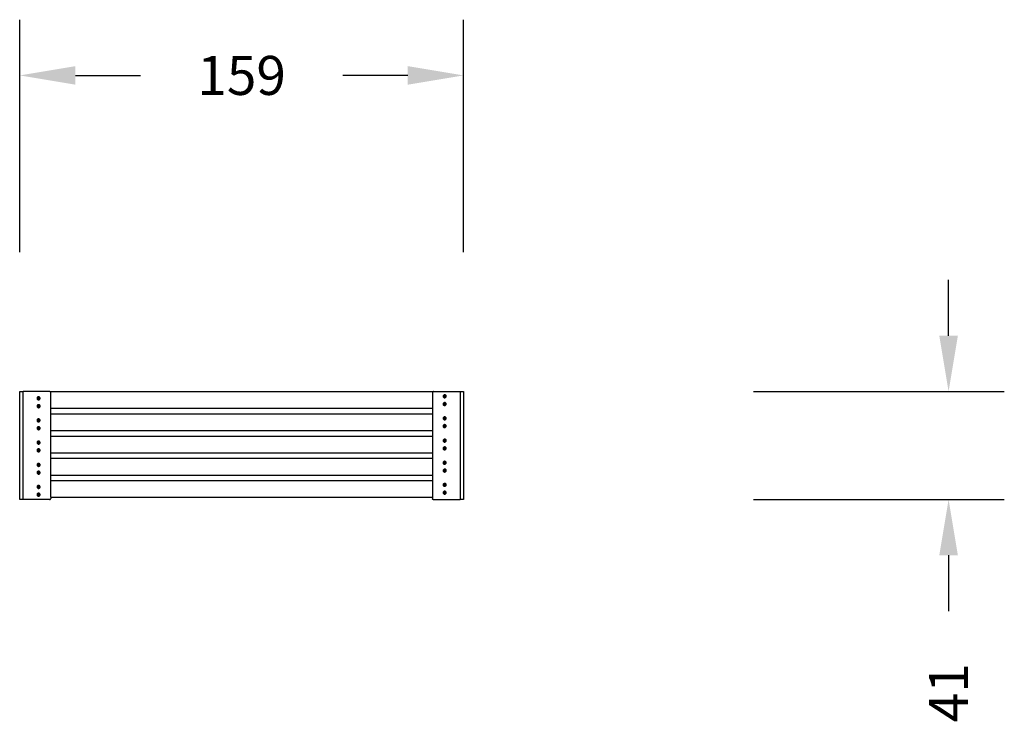
# Model space of a CAD drawing. Units: millimetres. Extents: x -353 to 829, y 31 to 583.
# Drawn here: x 132 to 486, y 31 to 283 of the extents above; entities that cross this region are included whole.
import ezdxf

# ---------------------------------------------------------------- set-up
doc = ezdxf.new("R2010")
doc.units = ezdxf.units.MM
doc.header["$LTSCALE"] = 45
doc.header["$PDSIZE"] = -1
doc.layers.add('VP-EQ', color=7, linetype='Continuous', true_color=0x8a3492)
doc.dimstyles.get("Standard").update_dxf_attribs({"dimtxt": 14, "dimasz": 20, "dimexe": 20, "dimexo": 50, "dimgap": 20, "dimtad": 0, "dimdec": 0, "dimzin": 0, "dimdsep": 46, "dimtxsty": 'Standard', "dimcen": -0.09, "dimadec": 0, "dimazin": 0, "dimtfac": 1, "dimtdec": 4, "dimtofl": 0, "dimtmove": 0, "dimatfit": 3, "dimfxl": 70, "dimfxlon": 1, "dimtolj": 1, "dimtzin": 0, "dimarcsym": 0})

# ---------------------------------------------------------------- blocks, each defined once
blk = doc.blocks.new('lawka_')
at = {"color": 0}
for p, q in [((-79.66, -19.41), (-79.66, 19.41)), ((-79.66, 19.41), (-78.47, 19.41)), ((-68.81, 19.41), (-78.47, 19.41)), ((-78.47, -19.41), (-78.47, 19.41)), ((-68.81, 19.41), (68.93, 19.41)), ((-68.81, 19.41), (-68.74, 19.4)), ((-68.74, 19.4), (-68.67, 19.37)), ((-68.67, 19.37), (-68.62, 19.33)), ((-68.62, 19.33), (-68.57, 19.27)), ((-68.57, 19.27), (-68.55, 19.2)), ((-68.55, 19.2), (-68.54, 19.13)), ((-68.54, 13.41), (-68.54, 19.13)), ((68.55, 19.11), (68.54, 19)), ((68.54, 19), (68.54, 13.41)), ((68.59, 19.21), (68.55, 19.11)), ((68.65, 19.29), (68.59, 19.21)), ((68.73, 19.36), (68.65, 19.29)), ((68.83, 19.4), (68.73, 19.36)), ((68.93, 19.41), (68.83, 19.4)), ((68.93, 19.41), (78.47, 19.41)), ((72.39, 17.86), (72.36, 17.72)), ((72.36, 17.72), (72.36, 17.58)), ((72.45, 17.98), (72.39, 17.86)), ((72.55, 18.09), (72.45, 17.98)), ((72.67, 18.16), (72.55, 18.09)), ((72.6, 17.78), (72.58, 17.7)), ((72.58, 17.7), (72.58, 17.62)), ((72.63, 17.85), (72.6, 17.78)), ((72.69, 17.92), (72.63, 17.85)), ((72.8, 18.2), (72.67, 18.16)), ((72.68, 17.64), (72.76, 17.84)), ((72.76, 17.96), (72.69, 17.92)), ((72.84, 17.98), (72.76, 17.96)), ((72.76, 17.84), (72.98, 17.88)), ((72.95, 18.21), (72.8, 18.2)), ((72.93, 17.99), (72.84, 17.98)), ((73.01, 17.97), (72.93, 17.99)), ((73.08, 18.18), (72.95, 18.21)), ((72.98, 17.88), (73.11, 17.7)), ((73.08, 17.93), (73.01, 17.97)), ((73.11, 17.7), (73.03, 17.5)), ((73.21, 18.11), (73.08, 18.18)), ((73.14, 17.87), (73.08, 17.93)), ((73.19, 17.8), (73.14, 17.87)), ((73.21, 17.72), (73.19, 17.8)), ((73.31, 18.02), (73.21, 18.11)), ((73.21, 17.64), (73.21, 17.72)), ((73.39, 17.9), (73.31, 18.02)), ((73.43, 17.76), (73.39, 17.9)), ((73.43, 17.62), (73.43, 17.76)), ((78.47, 19.41), (78.47, -19.41)), ((78.47, 19.41), (79.66, 19.41)), ((79.66, 19.41), (79.66, -19.41)), ((-73.4, 17.1), (-73.43, 16.96)), ((-73.43, 16.96), (-73.43, 16.82)), ((-73.43, 16.82), (-73.39, 16.69)), ((-73.4, 14.3), (-73.43, 14.16)), ((-73.43, 14.16), (-73.43, 14.02)), ((-73.34, 17.23), (-73.4, 17.1)), ((-73.34, 14.43), (-73.4, 14.3)), ((-73.39, 16.69), (-73.31, 16.57)), ((-73.24, 17.33), (-73.34, 17.23)), ((-73.24, 14.53), (-73.34, 14.43)), ((-73.31, 16.57), (-73.21, 16.47)), ((-73.12, 17.41), (-73.24, 17.33)), ((-73.12, 14.61), (-73.24, 14.53)), ((-73.2, 17.02), (-73.21, 16.94)), ((-73.21, 16.94), (-73.21, 16.86)), ((-73.21, 16.86), (-73.19, 16.78)), ((-73.21, 16.47), (-73.08, 16.41)), ((-73.2, 14.22), (-73.21, 14.14)), ((-73.21, 14.14), (-73.21, 14.06)), ((-73.16, 17.1), (-73.2, 17.02)), ((-73.16, 14.3), (-73.2, 14.22)), ((-73.19, 16.78), (-73.14, 16.71)), ((-73.1, 17.16), (-73.16, 17.1)), ((-73.1, 14.36), (-73.16, 14.3)), ((-73.14, 16.71), (-73.08, 16.65)), ((-72.99, 17.45), (-73.12, 17.41)), ((-72.99, 14.65), (-73.12, 14.61)), ((-73.11, 16.88), (-73.03, 17.09)), ((-72.98, 16.71), (-73.11, 16.88)), ((-73.11, 14.08), (-73.03, 14.29)), ((-73.03, 17.2), (-73.1, 17.16)), ((-73.03, 14.4), (-73.1, 14.36)), ((-73.08, 16.65), (-73.01, 16.61)), ((-73.08, 16.41), (-72.95, 16.38)), ((-72.95, 17.23), (-73.03, 17.2)), ((-73.03, 17.09), (-72.82, 17.12)), ((-72.95, 14.43), (-73.03, 14.4)), ((-73.03, 14.29), (-72.82, 14.32)), ((-73.01, 16.61), (-72.93, 16.6)), ((-72.85, 17.45), (-72.99, 17.45)), ((-72.85, 14.65), (-72.99, 14.65)), ((-72.76, 16.74), (-72.98, 16.71)), ((-72.87, 17.23), (-72.95, 17.23)), ((-72.95, 16.38), (-72.8, 16.38)), ((-72.87, 14.43), (-72.95, 14.43)), ((-72.93, 16.6), (-72.84, 16.6)), ((-72.79, 17.21), (-72.87, 17.23)), ((-72.79, 14.41), (-72.87, 14.43)), ((-72.71, 17.42), (-72.85, 17.45)), ((-72.71, 14.62), (-72.85, 14.65)), ((-72.84, 16.6), (-72.76, 16.62)), ((-72.82, 17.12), (-72.68, 16.95)), ((-72.82, 14.32), (-72.68, 14.15)), ((-72.8, 16.38), (-72.67, 16.42)), ((-72.71, 17.17), (-72.79, 17.21)), ((-72.71, 14.37), (-72.79, 14.41)), ((-72.68, 16.95), (-72.76, 16.74)), ((-72.76, 16.62), (-72.69, 16.67)), ((-72.68, 14.15), (-72.76, 13.94)), ((-72.58, 17.36), (-72.71, 17.42)), ((-72.65, 17.12), (-72.71, 17.17)), ((-72.58, 14.56), (-72.71, 14.62)), ((-72.65, 14.32), (-72.71, 14.37)), ((-72.69, 16.67), (-72.63, 16.73)), ((-72.67, 16.42), (-72.55, 16.5)), ((-72.61, 17.05), (-72.65, 17.12)), ((-72.61, 14.25), (-72.65, 14.32)), ((-72.63, 16.73), (-72.6, 16.8)), ((-72.58, 16.97), (-72.61, 17.05)), ((-72.58, 14.17), (-72.61, 14.25)), ((-72.6, 16.8), (-72.58, 16.88)), ((-72.48, 17.26), (-72.58, 17.36)), ((-72.58, 16.88), (-72.58, 16.97)), ((-72.48, 14.46), (-72.58, 14.56)), ((-72.58, 14.08), (-72.58, 14.17)), ((-72.55, 16.5), (-72.45, 16.6)), ((-72.4, 17.14), (-72.48, 17.26)), ((-72.4, 14.34), (-72.48, 14.46)), ((-72.45, 16.6), (-72.39, 16.73)), ((-72.36, 17.01), (-72.4, 17.14)), ((-72.36, 14.21), (-72.4, 14.34)), ((-72.39, 16.73), (-72.36, 16.86)), ((-72.36, 16.86), (-72.36, 17.01)), ((-72.36, 14.06), (-72.36, 14.21)), ((72.36, 17.58), (72.4, 17.44)), ((72.39, 15.06), (72.36, 14.92)), ((72.36, 14.92), (72.36, 14.78)), ((72.36, 14.78), (72.4, 14.64)), ((72.45, 15.18), (72.39, 15.06)), ((72.4, 17.44), (72.48, 17.32)), ((72.4, 14.64), (72.48, 14.52)), ((72.55, 15.29), (72.45, 15.18)), ((72.48, 17.32), (72.58, 17.23)), ((72.48, 14.52), (72.58, 14.43)), ((72.67, 15.36), (72.55, 15.29)), ((72.58, 17.62), (72.61, 17.54)), ((72.58, 17.23), (72.71, 17.16)), ((72.6, 14.98), (72.58, 14.9)), ((72.58, 14.9), (72.58, 14.82)), ((72.58, 14.82), (72.61, 14.74)), ((72.58, 14.43), (72.71, 14.36)), ((72.63, 15.05), (72.6, 14.98)), ((72.61, 17.54), (72.65, 17.47)), ((72.61, 14.74), (72.65, 14.67)), ((72.69, 15.12), (72.63, 15.05)), ((72.65, 17.47), (72.71, 17.41)), ((72.65, 14.67), (72.71, 14.61)), ((72.8, 15.4), (72.67, 15.36)), ((72.82, 17.46), (72.68, 17.64)), ((72.68, 14.84), (72.76, 15.04)), ((72.82, 14.66), (72.68, 14.84)), ((72.76, 15.16), (72.69, 15.12)), ((72.71, 17.41), (72.79, 17.37)), ((72.71, 17.16), (72.85, 17.13)), ((72.71, 14.61), (72.79, 14.57)), ((72.71, 14.36), (72.85, 14.33)), ((72.84, 15.18), (72.76, 15.16)), ((72.76, 15.04), (72.98, 15.08)), ((72.79, 17.37), (72.87, 17.35)), ((72.79, 14.57), (72.87, 14.55)), ((72.95, 15.41), (72.8, 15.4)), ((73.03, 17.5), (72.82, 17.46)), ((73.03, 14.7), (72.82, 14.66)), ((72.93, 15.19), (72.84, 15.18)), ((72.85, 17.13), (72.99, 17.14)), ((72.85, 14.33), (72.99, 14.34)), ((72.87, 17.35), (72.95, 17.35)), ((72.87, 14.55), (72.95, 14.55)), ((73.01, 15.17), (72.93, 15.19)), ((72.95, 17.35), (73.03, 17.38)), ((73.08, 15.38), (72.95, 15.41)), ((72.95, 14.55), (73.03, 14.58)), ((72.98, 15.08), (73.11, 14.9)), ((72.99, 17.14), (73.12, 17.18)), ((72.99, 14.34), (73.12, 14.38)), ((73.08, 15.13), (73.01, 15.17)), ((73.03, 17.38), (73.1, 17.42)), ((73.11, 14.9), (73.03, 14.7)), ((73.03, 14.58), (73.1, 14.62)), ((73.21, 15.31), (73.08, 15.38)), ((73.14, 15.07), (73.08, 15.13)), ((73.1, 17.42), (73.16, 17.49)), ((73.1, 14.62), (73.16, 14.69)), ((73.12, 17.18), (73.24, 17.25)), ((73.12, 14.38), (73.24, 14.45)), ((73.19, 15), (73.14, 15.07)), ((73.16, 17.49), (73.2, 17.56)), ((73.16, 14.69), (73.2, 14.76)), ((73.21, 14.92), (73.19, 15)), ((73.2, 17.56), (73.21, 17.64)), ((73.2, 14.76), (73.21, 14.84)), ((73.31, 15.22), (73.21, 15.31)), ((73.21, 14.84), (73.21, 14.92)), ((73.24, 17.25), (73.34, 17.36)), ((73.24, 14.45), (73.34, 14.56)), ((73.39, 15.1), (73.31, 15.22)), ((73.34, 17.36), (73.4, 17.48)), ((73.34, 14.56), (73.4, 14.68)), ((73.43, 14.96), (73.39, 15.1)), ((73.4, 17.48), (73.43, 17.62)), ((73.4, 14.68), (73.43, 14.82)), ((73.43, 14.82), (73.43, 14.96)), ((-73.43, 14.02), (-73.39, 13.89)), ((-73.39, 13.89), (-73.31, 13.77)), ((-73.31, 13.77), (-73.21, 13.67)), ((-73.21, 14.06), (-73.19, 13.98)), ((-73.21, 13.67), (-73.08, 13.61)), ((-73.19, 13.98), (-73.14, 13.91)), ((-73.14, 13.91), (-73.08, 13.85)), ((-72.98, 13.91), (-73.11, 14.08)), ((-73.08, 13.85), (-73.01, 13.81)), ((-73.08, 13.61), (-72.95, 13.58)), ((-73.01, 13.81), (-72.93, 13.8)), ((-72.76, 13.94), (-72.98, 13.91)), ((-72.95, 13.58), (-72.8, 13.58)), ((-72.93, 13.8), (-72.84, 13.8)), ((-72.84, 13.8), (-72.76, 13.82)), ((-72.8, 13.58), (-72.67, 13.62)), ((-72.76, 13.82), (-72.69, 13.87)), ((-72.69, 13.87), (-72.63, 13.93)), ((-72.67, 13.62), (-72.55, 13.7)), ((-72.63, 13.93), (-72.6, 14)), ((-72.6, 14), (-72.58, 14.08)), ((-72.55, 13.7), (-72.45, 13.8)), ((-72.45, 13.8), (-72.39, 13.93)), ((-72.39, 13.93), (-72.36, 14.06)), ((-68.54, 13.41), (68.54, 13.41)), ((-68.54, 11.41), (-68.54, 13.41)), ((-68.54, 11.41), (68.54, 11.41)), ((-68.54, 5.41), (-68.54, 11.41)), ((68.54, 13.41), (68.54, 11.41)), ((68.54, 11.41), (68.54, 5.41)), ((-73.4, 9.18), (-73.43, 9.05)), ((-73.43, 9.05), (-73.43, 8.9)), ((-73.43, 8.9), (-73.39, 8.77)), ((-73.34, 9.31), (-73.4, 9.18)), ((-73.39, 8.77), (-73.31, 8.65)), ((-73.24, 9.41), (-73.34, 9.31)), ((-73.31, 8.65), (-73.21, 8.55)), ((-73.12, 9.49), (-73.24, 9.41)), ((-73.2, 9.11), (-73.21, 9.02)), ((-73.21, 9.02), (-73.21, 8.94)), ((-73.21, 8.94), (-73.19, 8.86)), ((-73.21, 8.55), (-73.08, 8.49)), ((-73.16, 9.18), (-73.2, 9.11)), ((-73.19, 8.86), (-73.14, 8.79)), ((-73.1, 9.24), (-73.16, 9.18)), ((-73.14, 8.79), (-73.08, 8.73)), ((-72.99, 9.53), (-73.12, 9.49)), ((-73.11, 8.96), (-73.03, 9.17)), ((-72.98, 8.79), (-73.11, 8.96)), ((-73.03, 9.29), (-73.1, 9.24)), ((-73.08, 8.73), (-73.01, 8.7)), ((-73.08, 8.49), (-72.95, 8.46)), ((-72.95, 9.31), (-73.03, 9.29)), ((-73.03, 9.17), (-72.82, 9.2)), ((-73.01, 8.7), (-72.93, 8.68)), ((-72.85, 9.53), (-72.99, 9.53)), ((-72.76, 8.82), (-72.98, 8.79)), ((-72.87, 9.31), (-72.95, 9.31)), ((-72.95, 8.46), (-72.8, 8.46)), ((-72.93, 8.68), (-72.84, 8.68)), ((-72.79, 9.3), (-72.87, 9.31)), ((-72.71, 9.5), (-72.85, 9.53)), ((-72.84, 8.68), (-72.76, 8.71)), ((-72.82, 9.2), (-72.68, 9.03)), ((-72.8, 8.46), (-72.67, 8.5)), ((-72.71, 9.26), (-72.79, 9.3)), ((-72.68, 9.03), (-72.76, 8.82)), ((-72.76, 8.71), (-72.69, 8.75)), ((-72.58, 9.44), (-72.71, 9.5)), ((-72.65, 9.2), (-72.71, 9.26)), ((-72.69, 8.75), (-72.63, 8.81)), ((-72.67, 8.5), (-72.55, 8.58)), ((-72.61, 9.13), (-72.65, 9.2)), ((-72.63, 8.81), (-72.6, 8.88)), ((-72.58, 9.05), (-72.61, 9.13)), ((-72.6, 8.88), (-72.58, 8.97)), ((-72.48, 9.34), (-72.58, 9.44)), ((-72.58, 8.97), (-72.58, 9.05)), ((-72.55, 8.58), (-72.45, 8.68)), ((-72.4, 9.22), (-72.48, 9.34)), ((-72.45, 8.68), (-72.39, 8.81)), ((-72.36, 9.09), (-72.4, 9.22)), ((-72.39, 8.81), (-72.36, 8.95)), ((-72.36, 8.95), (-72.36, 9.09)), ((72.39, 9.95), (72.36, 9.81)), ((72.36, 9.81), (72.36, 9.67)), ((72.36, 9.67), (72.4, 9.53)), ((72.39, 7.15), (72.36, 7.01)), ((72.45, 10.07), (72.39, 9.95)), ((72.45, 7.27), (72.39, 7.15)), ((72.4, 9.53), (72.48, 9.41)), ((72.55, 10.17), (72.45, 10.07)), ((72.55, 7.37), (72.45, 7.27)), ((72.48, 9.41), (72.58, 9.32)), ((72.67, 10.25), (72.55, 10.17)), ((72.67, 7.45), (72.55, 7.37)), ((72.6, 9.87), (72.58, 9.79)), ((72.58, 9.79), (72.58, 9.7)), ((72.58, 9.7), (72.61, 9.62)), ((72.58, 9.32), (72.71, 9.25)), ((72.6, 7.07), (72.58, 6.99)), ((72.63, 9.94), (72.6, 9.87)), ((72.63, 7.14), (72.6, 7.07)), ((72.61, 9.62), (72.65, 9.55)), ((72.69, 10), (72.63, 9.94)), ((72.69, 7.2), (72.63, 7.14)), ((72.65, 9.55), (72.71, 9.5)), ((72.8, 10.29), (72.67, 10.25)), ((72.8, 7.49), (72.67, 7.45)), ((72.68, 9.72), (72.76, 9.93)), ((72.82, 9.55), (72.68, 9.72)), ((72.68, 6.92), (72.76, 7.13)), ((72.76, 10.05), (72.69, 10)), ((72.76, 7.25), (72.69, 7.2)), ((72.71, 9.5), (72.79, 9.46)), ((72.71, 9.25), (72.85, 9.22)), ((72.84, 10.07), (72.76, 10.05)), ((72.76, 9.93), (72.98, 9.96)), ((72.84, 7.27), (72.76, 7.25)), ((72.76, 7.13), (72.98, 7.16)), ((72.79, 9.46), (72.87, 9.44)), ((72.95, 10.3), (72.8, 10.29)), ((72.95, 7.5), (72.8, 7.49)), ((73.03, 9.59), (72.82, 9.55)), ((72.93, 10.08), (72.84, 10.07)), ((72.93, 7.28), (72.84, 7.27)), ((72.85, 9.22), (72.99, 9.23)), ((72.87, 9.44), (72.95, 9.44)), ((73.01, 10.06), (72.93, 10.08)), ((73.01, 7.26), (72.93, 7.28)), ((73.08, 10.27), (72.95, 10.3)), ((72.95, 9.44), (73.03, 9.47)), ((73.08, 7.47), (72.95, 7.5)), ((72.98, 9.96), (73.11, 9.79)), ((72.98, 7.16), (73.11, 6.99)), ((72.99, 9.23), (73.12, 9.27)), ((73.08, 10.02), (73.01, 10.06)), ((73.08, 7.22), (73.01, 7.26)), ((73.11, 9.79), (73.03, 9.59)), ((73.03, 9.47), (73.1, 9.51)), ((73.21, 10.2), (73.08, 10.27)), ((73.14, 9.96), (73.08, 10.02)), ((73.21, 7.4), (73.08, 7.47)), ((73.14, 7.16), (73.08, 7.22)), ((73.1, 9.51), (73.16, 9.57)), ((73.12, 9.27), (73.24, 9.34)), ((73.19, 9.89), (73.14, 9.96)), ((73.19, 7.09), (73.14, 7.16)), ((73.16, 9.57), (73.2, 9.65)), ((73.21, 9.81), (73.19, 9.89)), ((73.21, 7.01), (73.19, 7.09)), ((73.2, 9.65), (73.21, 9.73)), ((73.31, 10.1), (73.21, 10.2)), ((73.21, 9.73), (73.21, 9.81)), ((73.31, 7.3), (73.21, 7.4)), ((73.24, 9.34), (73.34, 9.45)), ((73.39, 9.98), (73.31, 10.1)), ((73.39, 7.18), (73.31, 7.3)), ((73.34, 9.45), (73.4, 9.57)), ((73.43, 9.85), (73.39, 9.98)), ((73.43, 7.05), (73.39, 7.18)), ((73.4, 9.57), (73.43, 9.71)), ((73.43, 9.71), (73.43, 9.85)), ((-73.4, 6.38), (-73.43, 6.25)), ((-73.43, 6.25), (-73.43, 6.1)), ((-73.43, 6.1), (-73.39, 5.97)), ((-73.34, 6.51), (-73.4, 6.38)), ((-73.39, 5.97), (-73.31, 5.85)), ((-73.24, 6.61), (-73.34, 6.51)), ((-73.31, 5.85), (-73.21, 5.75)), ((-73.12, 6.69), (-73.24, 6.61)), ((-73.2, 6.31), (-73.21, 6.22)), ((-73.21, 6.22), (-73.21, 6.14)), ((-73.21, 6.14), (-73.19, 6.06)), ((-73.21, 5.75), (-73.08, 5.69)), ((-73.16, 6.38), (-73.2, 6.31)), ((-73.19, 6.06), (-73.14, 5.99)), ((-73.1, 6.44), (-73.16, 6.38)), ((-73.14, 5.99), (-73.08, 5.93)), ((-72.99, 6.73), (-73.12, 6.69)), ((-73.11, 6.16), (-73.03, 6.37)), ((-72.98, 5.99), (-73.11, 6.16)), ((-73.03, 6.49), (-73.1, 6.44)), ((-73.08, 5.93), (-73.01, 5.9)), ((-73.08, 5.69), (-72.95, 5.66)), ((-72.95, 6.51), (-73.03, 6.49)), ((-73.03, 6.37), (-72.82, 6.4)), ((-73.01, 5.9), (-72.93, 5.88)), ((-72.85, 6.73), (-72.99, 6.73)), ((-72.76, 6.02), (-72.98, 5.99)), ((-72.87, 6.51), (-72.95, 6.51)), ((-72.95, 5.66), (-72.8, 5.66)), ((-72.93, 5.88), (-72.84, 5.88)), ((-72.79, 6.5), (-72.87, 6.51)), ((-72.71, 6.7), (-72.85, 6.73)), ((-72.84, 5.88), (-72.76, 5.91)), ((-72.82, 6.4), (-72.68, 6.23)), ((-72.8, 5.66), (-72.67, 5.7)), ((-72.71, 6.46), (-72.79, 6.5)), ((-72.68, 6.23), (-72.76, 6.02)), ((-72.76, 5.91), (-72.69, 5.95)), ((-72.58, 6.64), (-72.71, 6.7)), ((-72.65, 6.4), (-72.71, 6.46)), ((-72.69, 5.95), (-72.63, 6.01)), ((-72.67, 5.7), (-72.55, 5.78)), ((-72.61, 6.33), (-72.65, 6.4)), ((-72.63, 6.01), (-72.6, 6.08)), ((-72.58, 6.25), (-72.61, 6.33)), ((-72.6, 6.08), (-72.58, 6.17)), ((-72.48, 6.54), (-72.58, 6.64)), ((-72.58, 6.17), (-72.58, 6.25)), ((-72.55, 5.78), (-72.45, 5.88)), ((-72.4, 6.42), (-72.48, 6.54)), ((-72.45, 5.88), (-72.39, 6.01)), ((-72.36, 6.29), (-72.4, 6.42)), ((-72.39, 6.01), (-72.36, 6.15)), ((-72.36, 6.15), (-72.36, 6.29)), ((-68.54, 5.41), (68.54, 5.41)), ((-68.54, 3.41), (-68.54, 5.41)), ((68.54, 5.41), (68.54, 3.41)), ((72.36, 7.01), (72.36, 6.87)), ((72.36, 6.87), (72.4, 6.73)), ((72.4, 6.73), (72.48, 6.61)), ((72.48, 6.61), (72.58, 6.52)), ((72.58, 6.99), (72.58, 6.9)), ((72.58, 6.9), (72.61, 6.82)), ((72.58, 6.52), (72.71, 6.45)), ((72.61, 6.82), (72.65, 6.75)), ((72.65, 6.75), (72.71, 6.7)), ((72.82, 6.75), (72.68, 6.92)), ((72.71, 6.7), (72.79, 6.66)), ((72.71, 6.45), (72.85, 6.42)), ((72.79, 6.66), (72.87, 6.64)), ((73.03, 6.79), (72.82, 6.75)), ((72.85, 6.42), (72.99, 6.43)), ((72.87, 6.64), (72.95, 6.64)), ((72.95, 6.64), (73.03, 6.67)), ((72.99, 6.43), (73.12, 6.47)), ((73.11, 6.99), (73.03, 6.79)), ((73.03, 6.67), (73.1, 6.71)), ((73.1, 6.71), (73.16, 6.77)), ((73.12, 6.47), (73.24, 6.54)), ((73.16, 6.77), (73.2, 6.85)), ((73.2, 6.85), (73.21, 6.93)), ((73.21, 6.93), (73.21, 7.01)), ((73.24, 6.54), (73.34, 6.65)), ((73.34, 6.65), (73.4, 6.77)), ((73.4, 6.77), (73.43, 6.91)), ((73.43, 6.91), (73.43, 7.05)), ((-73.4, 1.23), (-73.43, 1.09)), ((-73.43, 1.09), (-73.43, 0.95)), ((-73.43, 0.95), (-73.39, 0.82)), ((-73.34, 1.35), (-73.4, 1.23)), ((-73.39, 0.82), (-73.31, 0.7)), ((-73.24, 1.46), (-73.34, 1.35)), ((-73.31, 0.7), (-73.21, 0.6)), ((-73.12, 1.53), (-73.24, 1.46)), ((-73.2, 1.15), (-73.21, 1.07)), ((-73.21, 1.07), (-73.21, 0.99)), ((-73.21, 0.99), (-73.19, 0.91)), ((-73.21, 0.6), (-73.08, 0.53)), ((-73.16, 1.23), (-73.2, 1.15)), ((-73.19, 0.91), (-73.14, 0.84)), ((-73.1, 1.29), (-73.16, 1.23)), ((-73.14, 0.84), (-73.08, 0.78)), ((-72.99, 1.57), (-73.12, 1.53)), ((-73.11, 1.01), (-73.03, 1.21)), ((-72.98, 0.84), (-73.11, 1.01)), ((-73.03, 1.33), (-73.1, 1.29)), ((-73.08, 0.78), (-73.01, 0.74)), ((-73.08, 0.53), (-72.95, 0.5)), ((-72.95, 1.36), (-73.03, 1.33)), ((-73.03, 1.21), (-72.82, 1.25)), ((-73.01, 0.74), (-72.93, 0.72)), ((-72.85, 1.58), (-72.99, 1.57)), ((-72.76, 0.87), (-72.98, 0.84)), ((-72.87, 1.36), (-72.95, 1.36)), ((-72.95, 0.5), (-72.8, 0.51)), ((-72.93, 0.72), (-72.84, 0.73)), ((-72.79, 1.34), (-72.87, 1.36)), ((-72.71, 1.55), (-72.85, 1.58)), ((-72.84, 0.73), (-72.76, 0.75)), ((-72.82, 1.25), (-72.68, 1.08)), ((-72.8, 0.51), (-72.67, 0.55)), ((-72.71, 1.3), (-72.79, 1.34)), ((-72.68, 1.08), (-72.76, 0.87)), ((-72.76, 0.75), (-72.69, 0.8)), ((-72.58, 1.48), (-72.71, 1.55)), ((-72.65, 1.25), (-72.71, 1.3)), ((-72.69, 0.8), (-72.63, 0.86)), ((-72.67, 0.55), (-72.55, 0.63)), ((-72.61, 1.18), (-72.65, 1.25)), ((-72.63, 0.86), (-72.6, 0.93)), ((-72.58, 1.1), (-72.61, 1.18)), ((-72.6, 0.93), (-72.58, 1.01)), ((-72.48, 1.39), (-72.58, 1.48)), ((-72.58, 1.01), (-72.58, 1.1)), ((-72.55, 0.63), (-72.45, 0.73)), ((-72.4, 1.27), (-72.48, 1.39)), ((-72.45, 0.73), (-72.39, 0.85)), ((-72.36, 1.13), (-72.4, 1.27)), ((-72.39, 0.85), (-72.36, 0.99)), ((-72.36, 0.99), (-72.36, 1.13)), ((-68.54, 3.41), (68.54, 3.41)), ((-68.54, -2.59), (-68.54, 3.41)), ((68.54, 3.41), (68.54, -2.59)), ((72.39, 1.95), (72.36, 1.81)), ((72.36, 1.81), (72.36, 1.67)), ((72.36, 1.67), (72.4, 1.53)), ((72.45, 2.07), (72.39, 1.95)), ((72.4, 1.53), (72.48, 1.41)), ((72.55, 2.17), (72.45, 2.07)), ((72.48, 1.41), (72.58, 1.32)), ((72.67, 2.25), (72.55, 2.17)), ((72.6, 1.87), (72.58, 1.79)), ((72.58, 1.79), (72.58, 1.7)), ((72.58, 1.7), (72.61, 1.62)), ((72.58, 1.32), (72.71, 1.25)), ((72.63, 1.94), (72.6, 1.87)), ((72.61, 1.62), (72.65, 1.55)), ((72.69, 2), (72.63, 1.94)), ((72.65, 1.55), (72.71, 1.5)), ((72.8, 2.29), (72.67, 2.25)), ((72.68, 1.72), (72.76, 1.93)), ((72.82, 1.55), (72.68, 1.72)), ((72.76, 2.05), (72.69, 2)), ((72.71, 1.5), (72.79, 1.46)), ((72.71, 1.25), (72.85, 1.22)), ((72.84, 2.07), (72.76, 2.05)), ((72.76, 1.93), (72.98, 1.96)), ((72.79, 1.46), (72.87, 1.44)), ((72.95, 2.3), (72.8, 2.29)), ((73.03, 1.59), (72.82, 1.55)), ((72.93, 2.08), (72.84, 2.07)), ((72.85, 1.22), (72.99, 1.23)), ((72.87, 1.44), (72.95, 1.44)), ((73.01, 2.06), (72.93, 2.08)), ((73.08, 2.27), (72.95, 2.3)), ((72.95, 1.44), (73.03, 1.47)), ((72.98, 1.96), (73.11, 1.79)), ((72.99, 1.23), (73.12, 1.27)), ((73.08, 2.02), (73.01, 2.06)), ((73.11, 1.79), (73.03, 1.59)), ((73.03, 1.47), (73.1, 1.51)), ((73.21, 2.2), (73.08, 2.27)), ((73.14, 1.96), (73.08, 2.02)), ((73.1, 1.51), (73.16, 1.57)), ((73.12, 1.27), (73.24, 1.34)), ((73.19, 1.89), (73.14, 1.96)), ((73.16, 1.57), (73.2, 1.65)), ((73.21, 1.81), (73.19, 1.89)), ((73.2, 1.65), (73.21, 1.73)), ((73.31, 2.1), (73.21, 2.2)), ((73.21, 1.73), (73.21, 1.81)), ((73.24, 1.34), (73.34, 1.45)), ((73.39, 1.98), (73.31, 2.1)), ((73.34, 1.45), (73.4, 1.57)), ((73.43, 1.85), (73.39, 1.98)), ((73.4, 1.57), (73.43, 1.71)), ((73.43, 1.71), (73.43, 1.85)), ((-73.4, -1.57), (-73.43, -1.71)), ((-73.43, -1.71), (-73.43, -1.85)), ((-73.43, -1.85), (-73.39, -1.98)), ((-73.34, -1.45), (-73.4, -1.57)), ((-73.39, -1.98), (-73.31, -2.1)), ((-73.24, -1.34), (-73.34, -1.45)), ((-73.31, -2.1), (-73.21, -2.2)), ((-73.12, -1.27), (-73.24, -1.34)), ((-73.2, -1.65), (-73.21, -1.73)), ((-73.21, -1.73), (-73.21, -1.81)), ((-73.21, -1.81), (-73.19, -1.89)), ((-73.21, -2.2), (-73.08, -2.27)), ((-73.16, -1.57), (-73.2, -1.65)), ((-73.19, -1.89), (-73.14, -1.96)), ((-73.1, -1.51), (-73.16, -1.57)), ((-73.14, -1.96), (-73.08, -2.02)), ((-72.99, -1.23), (-73.12, -1.27)), ((-73.11, -1.79), (-73.03, -1.59)), ((-72.98, -1.96), (-73.11, -1.79)), ((-73.03, -1.47), (-73.1, -1.51)), ((-73.08, -2.02), (-73.01, -2.06)), ((-73.08, -2.27), (-72.95, -2.3)), ((-72.95, -1.44), (-73.03, -1.47)), ((-73.03, -1.59), (-72.82, -1.55)), ((-73.01, -2.06), (-72.93, -2.08)), ((-72.85, -1.22), (-72.99, -1.23)), ((-72.76, -1.93), (-72.98, -1.96)), ((-72.87, -1.44), (-72.95, -1.44)), ((-72.95, -2.3), (-72.8, -2.29)), ((-72.93, -2.08), (-72.84, -2.07)), ((-72.79, -1.46), (-72.87, -1.44)), ((-72.71, -1.25), (-72.85, -1.22)), ((-72.84, -2.07), (-72.76, -2.05)), ((-72.82, -1.55), (-72.68, -1.72)), ((-72.8, -2.29), (-72.67, -2.25)), ((-72.71, -1.5), (-72.79, -1.46)), ((-72.68, -1.72), (-72.76, -1.93)), ((-72.76, -2.05), (-72.69, -2)), ((-72.58, -1.32), (-72.71, -1.25)), ((-72.65, -1.55), (-72.71, -1.5)), ((-72.69, -2), (-72.63, -1.94)), ((-72.67, -2.25), (-72.55, -2.17)), ((-72.61, -1.62), (-72.65, -1.55)), ((-72.63, -1.94), (-72.6, -1.87)), ((-72.58, -1.7), (-72.61, -1.62)), ((-72.6, -1.87), (-72.58, -1.79)), ((-72.48, -1.41), (-72.58, -1.32)), ((-72.58, -1.79), (-72.58, -1.7)), ((-72.55, -2.17), (-72.45, -2.07)), ((-72.4, -1.53), (-72.48, -1.41)), ((-72.45, -2.07), (-72.39, -1.95)), ((-72.36, -1.67), (-72.4, -1.53)), ((-72.39, -1.95), (-72.36, -1.81)), ((-72.36, -1.81), (-72.36, -1.67)), ((-68.54, -2.59), (68.54, -2.59)), ((-68.54, -4.59), (-68.54, -2.59)), ((68.54, -2.59), (68.54, -4.59)), ((72.39, -0.85), (72.36, -0.99)), ((72.36, -0.99), (72.36, -1.13)), ((72.36, -1.13), (72.4, -1.27)), ((72.45, -0.73), (72.39, -0.85)), ((72.4, -1.27), (72.48, -1.39)), ((72.55, -0.63), (72.45, -0.73)), ((72.48, -1.39), (72.58, -1.48)), ((72.67, -0.55), (72.55, -0.63)), ((72.6, -0.93), (72.58, -1.01)), ((72.58, -1.01), (72.58, -1.1)), ((72.58, -1.1), (72.61, -1.18)), ((72.58, -1.48), (72.71, -1.55)), ((72.63, -0.86), (72.6, -0.93)), ((72.61, -1.18), (72.65, -1.25)), ((72.69, -0.8), (72.63, -0.86)), ((72.65, -1.25), (72.71, -1.3)), ((72.8, -0.51), (72.67, -0.55)), ((72.68, -1.08), (72.76, -0.87)), ((72.82, -1.25), (72.68, -1.08)), ((72.76, -0.75), (72.69, -0.8)), ((72.71, -1.3), (72.79, -1.34)), ((72.71, -1.55), (72.85, -1.58)), ((72.84, -0.73), (72.76, -0.75)), ((72.76, -0.87), (72.98, -0.84)), ((72.79, -1.34), (72.87, -1.36)), ((72.95, -0.5), (72.8, -0.51)), ((73.03, -1.21), (72.82, -1.25)), ((72.93, -0.72), (72.84, -0.73)), ((72.85, -1.58), (72.99, -1.57)), ((72.87, -1.36), (72.95, -1.36)), ((73.01, -0.74), (72.93, -0.72)), ((73.08, -0.53), (72.95, -0.5)), ((72.95, -1.36), (73.03, -1.33)), ((72.98, -0.84), (73.11, -1.01)), ((72.99, -1.57), (73.12, -1.53)), ((73.08, -0.78), (73.01, -0.74)), ((73.11, -1.01), (73.03, -1.21)), ((73.03, -1.33), (73.1, -1.29)), ((73.21, -0.6), (73.08, -0.53)), ((73.14, -0.84), (73.08, -0.78)), ((73.1, -1.29), (73.16, -1.23)), ((73.12, -1.53), (73.24, -1.46)), ((73.19, -0.91), (73.14, -0.84)), ((73.16, -1.23), (73.2, -1.15)), ((73.21, -0.99), (73.19, -0.91)), ((73.2, -1.15), (73.21, -1.07)), ((73.31, -0.7), (73.21, -0.6)), ((73.21, -1.07), (73.21, -0.99)), ((73.24, -1.46), (73.34, -1.35)), ((73.39, -0.82), (73.31, -0.7)), ((73.34, -1.35), (73.4, -1.23)), ((73.43, -0.95), (73.39, -0.82)), ((73.4, -1.23), (73.43, -1.09)), ((73.43, -1.09), (73.43, -0.95)), ((-73.4, -6.77), (-73.43, -6.91)), ((-73.43, -6.91), (-73.43, -7.05)), ((-73.43, -7.05), (-73.39, -7.18)), ((-73.34, -6.65), (-73.4, -6.77)), ((-73.24, -6.54), (-73.34, -6.65)), ((-73.12, -6.47), (-73.24, -6.54)), ((-73.2, -6.85), (-73.21, -6.93)), ((-73.21, -6.93), (-73.21, -7.01)), ((-73.21, -7.01), (-73.19, -7.09)), ((-73.16, -6.77), (-73.2, -6.85)), ((-73.1, -6.71), (-73.16, -6.77)), ((-72.99, -6.43), (-73.12, -6.47)), ((-73.11, -6.99), (-73.03, -6.79)), ((-72.98, -7.16), (-73.11, -6.99)), ((-73.03, -6.67), (-73.1, -6.71)), ((-72.95, -6.64), (-73.03, -6.67)), ((-73.03, -6.79), (-72.82, -6.75)), ((-72.85, -6.42), (-72.99, -6.43)), ((-72.87, -6.64), (-72.95, -6.64)), ((-72.79, -6.66), (-72.87, -6.64)), ((-72.71, -6.45), (-72.85, -6.42)), ((-72.82, -6.75), (-72.68, -6.92)), ((-72.71, -6.7), (-72.79, -6.66)), ((-72.68, -6.92), (-72.76, -7.13)), ((-72.58, -6.52), (-72.71, -6.45)), ((-72.65, -6.75), (-72.71, -6.7)), ((-72.61, -6.82), (-72.65, -6.75)), ((-72.58, -6.9), (-72.61, -6.82)), ((-72.6, -7.07), (-72.58, -6.99)), ((-72.48, -6.61), (-72.58, -6.52)), ((-72.58, -6.99), (-72.58, -6.9)), ((-72.4, -6.73), (-72.48, -6.61)), ((-72.36, -6.87), (-72.4, -6.73)), ((-72.39, -7.15), (-72.36, -7.01)), ((-72.36, -7.01), (-72.36, -6.87)), ((-68.54, -4.59), (68.54, -4.59)), ((-68.54, -10.59), (-68.54, -4.59)), ((68.54, -4.59), (68.54, -10.59)), ((72.39, -6.01), (72.36, -6.15)), ((72.36, -6.15), (72.36, -6.29)), ((72.36, -6.29), (72.4, -6.42)), ((72.45, -5.88), (72.39, -6.01)), ((72.4, -6.42), (72.48, -6.54)), ((72.55, -5.78), (72.45, -5.88)), ((72.48, -6.54), (72.58, -6.64)), ((72.67, -5.7), (72.55, -5.78)), ((72.6, -6.08), (72.58, -6.17)), ((72.58, -6.17), (72.58, -6.25)), ((72.58, -6.25), (72.61, -6.33)), ((72.58, -6.64), (72.71, -6.7)), ((72.63, -6.01), (72.6, -6.08)), ((72.61, -6.33), (72.65, -6.4)), ((72.69, -5.95), (72.63, -6.01)), ((72.65, -6.4), (72.71, -6.46)), ((72.8, -5.66), (72.67, -5.7)), ((72.68, -6.23), (72.76, -6.02)), ((72.82, -6.4), (72.68, -6.23)), ((72.76, -5.91), (72.69, -5.95)), ((72.71, -6.46), (72.79, -6.5)), ((72.71, -6.7), (72.85, -6.73)), ((72.84, -5.88), (72.76, -5.91)), ((72.76, -6.02), (72.98, -5.99)), ((72.79, -6.5), (72.87, -6.51)), ((72.95, -5.66), (72.8, -5.66)), ((73.03, -6.37), (72.82, -6.4)), ((72.93, -5.88), (72.84, -5.88)), ((72.85, -6.73), (72.99, -6.73)), ((72.87, -6.51), (72.95, -6.51)), ((73.01, -5.9), (72.93, -5.88)), ((73.08, -5.69), (72.95, -5.66)), ((72.95, -6.51), (73.03, -6.49)), ((72.98, -5.99), (73.11, -6.16)), ((72.99, -6.73), (73.12, -6.69)), ((73.08, -5.93), (73.01, -5.9)), ((73.11, -6.16), (73.03, -6.37)), ((73.03, -6.49), (73.1, -6.44)), ((73.21, -5.75), (73.08, -5.69)), ((73.14, -5.99), (73.08, -5.93)), ((73.1, -6.44), (73.16, -6.38)), ((73.12, -6.69), (73.24, -6.61)), ((73.19, -6.06), (73.14, -5.99)), ((73.16, -6.38), (73.2, -6.31)), ((73.21, -6.14), (73.19, -6.06)), ((73.2, -6.31), (73.21, -6.22)), ((73.31, -5.85), (73.21, -5.75)), ((73.21, -6.22), (73.21, -6.14)), ((73.24, -6.61), (73.34, -6.51)), ((73.39, -5.97), (73.31, -5.85)), ((73.34, -6.51), (73.4, -6.38)), ((73.43, -6.1), (73.39, -5.97)), ((73.4, -6.38), (73.43, -6.25)), ((73.43, -6.25), (73.43, -6.1)), ((-73.4, -9.57), (-73.43, -9.71)), ((-73.43, -9.71), (-73.43, -9.85)), ((-73.43, -9.85), (-73.39, -9.98)), ((-73.34, -9.45), (-73.4, -9.57)), ((-73.39, -7.18), (-73.31, -7.3)), ((-73.39, -9.98), (-73.31, -10.1)), ((-73.24, -9.34), (-73.34, -9.45)), ((-73.31, -7.3), (-73.21, -7.4)), ((-73.31, -10.1), (-73.21, -10.2)), ((-73.12, -9.27), (-73.24, -9.34)), ((-73.21, -7.4), (-73.08, -7.47)), ((-73.2, -9.65), (-73.21, -9.73)), ((-73.21, -9.73), (-73.21, -9.81)), ((-73.21, -9.81), (-73.19, -9.89)), ((-73.21, -10.2), (-73.08, -10.27)), ((-73.16, -9.57), (-73.2, -9.65)), ((-73.19, -7.09), (-73.14, -7.16)), ((-73.19, -9.89), (-73.14, -9.96)), ((-73.1, -9.51), (-73.16, -9.57)), ((-73.14, -7.16), (-73.08, -7.22)), ((-73.14, -9.96), (-73.08, -10.02)), ((-72.99, -9.23), (-73.12, -9.27)), ((-73.11, -9.79), (-73.03, -9.59)), ((-72.98, -9.96), (-73.11, -9.79)), ((-73.03, -9.47), (-73.1, -9.51)), ((-73.08, -7.22), (-73.01, -7.26)), ((-73.08, -7.47), (-72.95, -7.5)), ((-73.08, -10.02), (-73.01, -10.06)), ((-73.08, -10.27), (-72.95, -10.3)), ((-72.95, -9.44), (-73.03, -9.47)), ((-73.03, -9.59), (-72.82, -9.55)), ((-73.01, -7.26), (-72.93, -7.28)), ((-73.01, -10.06), (-72.93, -10.08)), ((-72.85, -9.22), (-72.99, -9.23)), ((-72.76, -7.13), (-72.98, -7.16)), ((-72.76, -9.93), (-72.98, -9.96)), ((-72.95, -7.5), (-72.8, -7.49)), ((-72.87, -9.44), (-72.95, -9.44)), ((-72.95, -10.3), (-72.8, -10.29)), ((-72.93, -7.28), (-72.84, -7.27)), ((-72.93, -10.08), (-72.84, -10.07)), ((-72.79, -9.46), (-72.87, -9.44)), ((-72.71, -9.25), (-72.85, -9.22)), ((-72.84, -7.27), (-72.76, -7.25)), ((-72.84, -10.07), (-72.76, -10.05)), ((-72.82, -9.55), (-72.68, -9.72)), ((-72.8, -7.49), (-72.67, -7.45)), ((-72.8, -10.29), (-72.67, -10.25)), ((-72.71, -9.5), (-72.79, -9.46)), ((-72.76, -7.25), (-72.69, -7.2)), ((-72.68, -9.72), (-72.76, -9.93)), ((-72.76, -10.05), (-72.69, -10)), ((-72.58, -9.32), (-72.71, -9.25)), ((-72.65, -9.55), (-72.71, -9.5)), ((-72.69, -7.2), (-72.63, -7.14)), ((-72.69, -10), (-72.63, -9.94)), ((-72.67, -7.45), (-72.55, -7.37)), ((-72.67, -10.25), (-72.55, -10.17)), ((-72.61, -9.62), (-72.65, -9.55)), ((-72.63, -7.14), (-72.6, -7.07)), ((-72.63, -9.94), (-72.6, -9.87)), ((-72.58, -9.7), (-72.61, -9.62)), ((-72.6, -9.87), (-72.58, -9.79)), ((-72.48, -9.41), (-72.58, -9.32)), ((-72.58, -9.79), (-72.58, -9.7)), ((-72.55, -7.37), (-72.45, -7.27)), ((-72.55, -10.17), (-72.45, -10.07)), ((-72.4, -9.53), (-72.48, -9.41)), ((-72.45, -7.27), (-72.39, -7.15)), ((-72.45, -10.07), (-72.39, -9.95)), ((-72.36, -9.67), (-72.4, -9.53)), ((-72.39, -9.95), (-72.36, -9.81)), ((-72.36, -9.81), (-72.36, -9.67)), ((-68.54, -10.59), (68.54, -10.59)), ((-68.54, -12.59), (-68.54, -10.59)), ((68.54, -10.59), (68.54, -12.59)), ((72.39, -8.81), (72.36, -8.95)), ((72.36, -8.95), (72.36, -9.09)), ((72.36, -9.09), (72.4, -9.22)), ((72.45, -8.68), (72.39, -8.81)), ((72.4, -9.22), (72.48, -9.34)), ((72.55, -8.58), (72.45, -8.68)), ((72.48, -9.34), (72.58, -9.44)), ((72.67, -8.5), (72.55, -8.58)), ((72.6, -8.88), (72.58, -8.97)), ((72.58, -8.97), (72.58, -9.05)), ((72.58, -9.05), (72.61, -9.13)), ((72.58, -9.44), (72.71, -9.5)), ((72.63, -8.81), (72.6, -8.88)), ((72.61, -9.13), (72.65, -9.2)), ((72.69, -8.75), (72.63, -8.81)), ((72.65, -9.2), (72.71, -9.26)), ((72.8, -8.46), (72.67, -8.5)), ((72.68, -9.03), (72.76, -8.82)), ((72.82, -9.2), (72.68, -9.03)), ((72.76, -8.71), (72.69, -8.75)), ((72.71, -9.26), (72.79, -9.3)), ((72.71, -9.5), (72.85, -9.53)), ((72.84, -8.68), (72.76, -8.71)), ((72.76, -8.82), (72.98, -8.79)), ((72.79, -9.3), (72.87, -9.31)), ((72.95, -8.46), (72.8, -8.46)), ((73.03, -9.17), (72.82, -9.2)), ((72.93, -8.68), (72.84, -8.68)), ((72.85, -9.53), (72.99, -9.53)), ((72.87, -9.31), (72.95, -9.31)), ((73.01, -8.7), (72.93, -8.68)), ((73.08, -8.49), (72.95, -8.46)), ((72.95, -9.31), (73.03, -9.29)), ((72.98, -8.79), (73.11, -8.96)), ((72.99, -9.53), (73.12, -9.49)), ((73.08, -8.73), (73.01, -8.7)), ((73.11, -8.96), (73.03, -9.17)), ((73.03, -9.29), (73.1, -9.24)), ((73.21, -8.55), (73.08, -8.49)), ((73.14, -8.79), (73.08, -8.73)), ((73.1, -9.24), (73.16, -9.18)), ((73.12, -9.49), (73.24, -9.41)), ((73.19, -8.86), (73.14, -8.79)), ((73.16, -9.18), (73.2, -9.11)), ((73.21, -8.94), (73.19, -8.86)), ((73.2, -9.11), (73.21, -9.02)), ((73.31, -8.65), (73.21, -8.55)), ((73.21, -9.02), (73.21, -8.94)), ((73.24, -9.41), (73.34, -9.31)), ((73.39, -8.77), (73.31, -8.65)), ((73.34, -9.31), (73.4, -9.18)), ((73.43, -8.9), (73.39, -8.77)), ((73.4, -9.18), (73.43, -9.05)), ((73.43, -9.05), (73.43, -8.9)), ((-68.54, -12.59), (68.54, -12.59)), ((-68.54, -18.59), (-68.54, -12.59)), ((68.54, -12.59), (68.54, -18.59)), ((72.39, -13.93), (72.36, -14.06)), ((72.36, -14.06), (72.36, -14.21)), ((72.45, -13.8), (72.39, -13.93)), ((72.55, -13.7), (72.45, -13.8)), ((72.67, -13.62), (72.55, -13.7)), ((72.6, -14), (72.58, -14.08)), ((72.58, -14.08), (72.58, -14.17)), ((72.63, -13.93), (72.6, -14)), ((72.69, -13.87), (72.63, -13.93)), ((72.8, -13.58), (72.67, -13.62)), ((72.68, -14.15), (72.76, -13.94)), ((72.76, -13.82), (72.69, -13.87)), ((72.84, -13.8), (72.76, -13.82)), ((72.76, -13.94), (72.98, -13.91)), ((72.95, -13.58), (72.8, -13.58)), ((72.93, -13.8), (72.84, -13.8)), ((73.01, -13.81), (72.93, -13.8)), ((73.08, -13.61), (72.95, -13.58)), ((72.98, -13.91), (73.11, -14.08)), ((73.08, -13.85), (73.01, -13.81)), ((73.11, -14.08), (73.03, -14.29)), ((73.21, -13.67), (73.08, -13.61)), ((73.14, -13.91), (73.08, -13.85)), ((73.19, -13.98), (73.14, -13.91)), ((73.21, -14.06), (73.19, -13.98)), ((73.31, -13.77), (73.21, -13.67)), ((73.21, -14.14), (73.21, -14.06)), ((73.39, -13.89), (73.31, -13.77)), ((73.43, -14.02), (73.39, -13.89)), ((73.43, -14.16), (73.43, -14.02)), ((-73.4, -14.68), (-73.43, -14.82)), ((-73.43, -14.82), (-73.43, -14.96)), ((-73.43, -14.96), (-73.39, -15.1)), ((-73.4, -17.48), (-73.43, -17.62)), ((-73.43, -17.62), (-73.43, -17.76)), ((-73.34, -14.56), (-73.4, -14.68)), ((-73.34, -17.36), (-73.4, -17.48)), ((-73.39, -15.1), (-73.31, -15.22)), ((-73.24, -14.45), (-73.34, -14.56)), ((-73.24, -17.25), (-73.34, -17.36)), ((-73.31, -15.22), (-73.21, -15.31)), ((-73.12, -14.38), (-73.24, -14.45)), ((-73.12, -17.18), (-73.24, -17.25)), ((-73.2, -14.76), (-73.21, -14.84)), ((-73.21, -14.84), (-73.21, -14.92)), ((-73.21, -14.92), (-73.19, -15)), ((-73.21, -15.31), (-73.08, -15.38)), ((-73.2, -17.56), (-73.21, -17.64)), ((-73.21, -17.64), (-73.21, -17.72)), ((-73.16, -14.69), (-73.2, -14.76)), ((-73.16, -17.49), (-73.2, -17.56)), ((-73.19, -15), (-73.14, -15.07)), ((-73.1, -14.62), (-73.16, -14.69)), ((-73.1, -17.42), (-73.16, -17.49)), ((-73.14, -15.07), (-73.08, -15.13)), ((-72.99, -14.34), (-73.12, -14.38)), ((-72.99, -17.14), (-73.12, -17.18)), ((-73.11, -14.9), (-73.03, -14.7)), ((-72.98, -15.08), (-73.11, -14.9)), ((-73.11, -17.7), (-73.03, -17.5)), ((-73.03, -14.58), (-73.1, -14.62)), ((-73.03, -17.38), (-73.1, -17.42)), ((-73.08, -15.13), (-73.01, -15.17)), ((-73.08, -15.38), (-72.95, -15.41)), ((-72.95, -14.55), (-73.03, -14.58)), ((-73.03, -14.7), (-72.82, -14.66)), ((-72.95, -17.35), (-73.03, -17.38)), ((-73.03, -17.5), (-72.82, -17.46)), ((-73.01, -15.17), (-72.93, -15.19)), ((-72.85, -14.33), (-72.99, -14.34)), ((-72.85, -17.13), (-72.99, -17.14)), ((-72.76, -15.04), (-72.98, -15.08)), ((-72.87, -14.55), (-72.95, -14.55)), ((-72.95, -15.41), (-72.8, -15.4)), ((-72.87, -17.35), (-72.95, -17.35)), ((-72.93, -15.19), (-72.84, -15.18)), ((-72.79, -14.57), (-72.87, -14.55)), ((-72.79, -17.37), (-72.87, -17.35)), ((-72.71, -14.36), (-72.85, -14.33)), ((-72.71, -17.16), (-72.85, -17.13)), ((-72.84, -15.18), (-72.76, -15.16)), ((-72.82, -14.66), (-72.68, -14.84)), ((-72.82, -17.46), (-72.68, -17.64)), ((-72.8, -15.4), (-72.67, -15.36)), ((-72.71, -14.61), (-72.79, -14.57)), ((-72.71, -17.41), (-72.79, -17.37)), ((-72.68, -14.84), (-72.76, -15.04)), ((-72.76, -15.16), (-72.69, -15.12)), ((-72.68, -17.64), (-72.76, -17.84)), ((-72.58, -14.43), (-72.71, -14.36)), ((-72.65, -14.67), (-72.71, -14.61)), ((-72.58, -17.23), (-72.71, -17.16)), ((-72.65, -17.47), (-72.71, -17.41)), ((-72.69, -15.12), (-72.63, -15.05)), ((-72.67, -15.36), (-72.55, -15.29)), ((-72.61, -14.74), (-72.65, -14.67)), ((-72.61, -17.54), (-72.65, -17.47)), ((-72.63, -15.05), (-72.6, -14.98)), ((-72.58, -14.82), (-72.61, -14.74)), ((-72.58, -17.62), (-72.61, -17.54)), ((-72.6, -14.98), (-72.58, -14.9)), ((-72.48, -14.52), (-72.58, -14.43)), ((-72.58, -14.9), (-72.58, -14.82)), ((-72.48, -17.32), (-72.58, -17.23)), ((-72.58, -17.7), (-72.58, -17.62)), ((-72.55, -15.29), (-72.45, -15.18)), ((-72.4, -14.64), (-72.48, -14.52)), ((-72.4, -17.44), (-72.48, -17.32)), ((-72.45, -15.18), (-72.39, -15.06)), ((-72.36, -14.78), (-72.4, -14.64)), ((-72.36, -17.58), (-72.4, -17.44)), ((-72.39, -15.06), (-72.36, -14.92)), ((-72.36, -14.92), (-72.36, -14.78)), ((-72.36, -17.72), (-72.36, -17.58)), ((72.36, -14.21), (72.4, -14.34)), ((72.39, -16.73), (72.36, -16.86)), ((72.36, -16.86), (72.36, -17.01)), ((72.36, -17.01), (72.4, -17.14)), ((72.45, -16.6), (72.39, -16.73)), ((72.4, -14.34), (72.48, -14.46)), ((72.4, -17.14), (72.48, -17.26)), ((72.55, -16.5), (72.45, -16.6)), ((72.48, -14.46), (72.58, -14.56)), ((72.48, -17.26), (72.58, -17.36)), ((72.67, -16.42), (72.55, -16.5)), ((72.58, -14.17), (72.61, -14.25)), ((72.58, -14.56), (72.71, -14.62)), ((72.6, -16.8), (72.58, -16.88)), ((72.58, -16.88), (72.58, -16.97)), ((72.58, -16.97), (72.61, -17.05)), ((72.58, -17.36), (72.71, -17.42)), ((72.63, -16.73), (72.6, -16.8)), ((72.61, -14.25), (72.65, -14.32)), ((72.61, -17.05), (72.65, -17.12)), ((72.69, -16.67), (72.63, -16.73)), ((72.65, -14.32), (72.71, -14.37)), ((72.65, -17.12), (72.71, -17.17)), ((72.8, -16.38), (72.67, -16.42)), ((72.82, -14.32), (72.68, -14.15)), ((72.68, -16.95), (72.76, -16.74)), ((72.82, -17.12), (72.68, -16.95)), ((72.76, -16.62), (72.69, -16.67)), ((72.71, -14.37), (72.79, -14.41)), ((72.71, -14.62), (72.85, -14.65)), ((72.71, -17.17), (72.79, -17.21)), ((72.71, -17.42), (72.85, -17.45)), ((72.84, -16.6), (72.76, -16.62)), ((72.76, -16.74), (72.98, -16.71)), ((72.79, -14.41), (72.87, -14.43)), ((72.79, -17.21), (72.87, -17.23)), ((72.95, -16.38), (72.8, -16.38)), ((73.03, -14.29), (72.82, -14.32)), ((73.03, -17.09), (72.82, -17.12)), ((72.93, -16.6), (72.84, -16.6)), ((72.85, -14.65), (72.99, -14.65)), ((72.85, -17.45), (72.99, -17.45)), ((72.87, -14.43), (72.95, -14.43)), ((72.87, -17.23), (72.95, -17.23)), ((73.01, -16.61), (72.93, -16.6)), ((72.95, -14.43), (73.03, -14.4)), ((73.08, -16.41), (72.95, -16.38)), ((72.95, -17.23), (73.03, -17.2)), ((72.98, -16.71), (73.11, -16.88)), ((72.99, -14.65), (73.12, -14.61)), ((72.99, -17.45), (73.12, -17.41)), ((73.08, -16.65), (73.01, -16.61)), ((73.03, -14.4), (73.1, -14.36)), ((73.11, -16.88), (73.03, -17.09)), ((73.03, -17.2), (73.1, -17.16)), ((73.21, -16.47), (73.08, -16.41)), ((73.14, -16.71), (73.08, -16.65)), ((73.1, -14.36), (73.16, -14.3)), ((73.1, -17.16), (73.16, -17.1)), ((73.12, -14.61), (73.24, -14.53)), ((73.12, -17.41), (73.24, -17.33)), ((73.19, -16.78), (73.14, -16.71)), ((73.16, -14.3), (73.2, -14.22)), ((73.16, -17.1), (73.2, -17.02)), ((73.21, -16.86), (73.19, -16.78)), ((73.2, -14.22), (73.21, -14.14)), ((73.2, -17.02), (73.21, -16.94)), ((73.31, -16.57), (73.21, -16.47)), ((73.21, -16.94), (73.21, -16.86)), ((73.24, -14.53), (73.34, -14.43)), ((73.24, -17.33), (73.34, -17.23)), ((73.39, -16.69), (73.31, -16.57)), ((73.34, -14.43), (73.4, -14.3)), ((73.34, -17.23), (73.4, -17.1)), ((73.43, -16.82), (73.39, -16.69)), ((73.4, -14.3), (73.43, -14.16)), ((73.4, -17.1), (73.43, -16.96)), ((73.43, -16.96), (73.43, -16.82)), ((-78.47, -19.41), (-79.66, -19.41)), ((-68.93, -19.41), (-78.47, -19.41)), ((-73.43, -17.76), (-73.39, -17.9)), ((-73.39, -17.9), (-73.31, -18.02)), ((-73.31, -18.02), (-73.21, -18.11)), ((-73.21, -17.72), (-73.19, -17.8)), ((-73.21, -18.11), (-73.08, -18.18)), ((-73.19, -17.8), (-73.14, -17.87)), ((-73.14, -17.87), (-73.08, -17.93)), ((-72.98, -17.88), (-73.11, -17.7)), ((-73.08, -17.93), (-73.01, -17.97)), ((-73.08, -18.18), (-72.95, -18.21)), ((-73.01, -17.97), (-72.93, -17.99)), ((-72.76, -17.84), (-72.98, -17.88)), ((-72.95, -18.21), (-72.8, -18.2)), ((-72.93, -17.99), (-72.84, -17.98)), ((-72.84, -17.98), (-72.76, -17.96)), ((-72.8, -18.2), (-72.67, -18.16)), ((-72.76, -17.96), (-72.69, -17.92)), ((-72.69, -17.92), (-72.63, -17.85)), ((-72.67, -18.16), (-72.55, -18.09)), ((-72.63, -17.85), (-72.6, -17.78)), ((-72.6, -17.78), (-72.58, -17.7)), ((-72.55, -18.09), (-72.45, -17.98)), ((-72.45, -17.98), (-72.39, -17.86)), ((-72.39, -17.86), (-72.36, -17.72)), ((-68.93, -19.41), (-68.83, -19.4)), ((-68.83, -19.4), (-68.73, -19.36)), ((-68.73, -19.36), (-68.65, -19.29)), ((-68.65, -19.29), (-68.59, -19.21)), ((-68.59, -19.21), (-68.55, -19.11)), ((-68.55, -19.11), (-68.54, -19)), ((-68.54, -18.59), (68.54, -18.59)), ((-68.54, -18.59), (-68.54, -19)), ((68.54, -18.59), (68.54, -19.13)), ((68.55, -19.2), (68.54, -19.13)), ((68.57, -19.27), (68.55, -19.2)), ((68.62, -19.33), (68.57, -19.27)), ((68.67, -19.37), (68.62, -19.33)), ((68.74, -19.4), (68.67, -19.37)), ((68.81, -19.41), (68.74, -19.4)), ((68.81, -19.41), (78.47, -19.41)), ((79.66, -19.41), (78.47, -19.41))]:
    blk.add_line(p, q, dxfattribs=at)
blk = doc.blocks.new('*D1362')
at = {"layer": 'Defpoints', "color": 0}
for p in [(291.42, 263.41), (132.1, 149.99), (291.42, 149.99)]:
    blk.add_point(p, dxfattribs=at)
at = {"layer": 'VP-EQ', "color": 0, "lineweight": -2}
for p, q in [((132.1, 199.99), (132.1, 283.41)), ((291.42, 199.99), (291.42, 283.41)), ((152.1, 263.41), (175.43, 263.41)), ((271.42, 263.41), (248.09, 263.41))]:
    blk.add_line(p, q, dxfattribs=at)
at = {"layer": 'VP-EQ', "color": 0}
for points in [[(152.1, 266.74), (152.1, 260.08), (132.1, 263.41)], [(271.42, 260.08), (271.42, 266.74), (291.42, 263.41)]]:
    blk.add_solid(points, dxfattribs=at)
at = {"layer": 'VP-EQ', "color": 0, "insert": (211.76, 263.41), "char_height": 14, "attachment_point": 5}
blk.add_mtext('\\A1;159', dxfattribs=at)
blk = doc.blocks.new('*D1363')
at = {"layer": 'Defpoints', "color": 0}
for p in [(133.29, 149.99), (133.29, 111.17), (465.53, 111.17)]:
    blk.add_point(p, dxfattribs=at)
at = {"layer": 'VP-EQ', "color": 0, "lineweight": -2}
for p, q in [((465.53, 169.99), (465.53, 189.99)), ((395.53, 149.99), (485.53, 149.99)), ((395.53, 111.17), (485.53, 111.17)), ((465.53, 91.17), (465.53, 71.17))]:
    blk.add_line(p, q, dxfattribs=at)
at = {"layer": 'VP-EQ', "color": 0}
for points in [[(462.2, 169.99), (468.87, 169.99), (465.53, 149.99)], [(468.87, 91.17), (462.2, 91.17), (465.53, 111.17)]]:
    blk.add_solid(points, dxfattribs=at)
at = {"layer": 'VP-EQ', "color": 0, "insert": (465.53, 41.83), "char_height": 14, "attachment_point": 5, "rotation": 90}
blk.add_mtext('\\A1;41', dxfattribs=at)

msp = doc.modelspace()

# ---------------------------------------------------------------- block references
at = {"color": 0}
msp.add_blockref('lawka_', (211.76, 130.58), dxfattribs=at)

# ---------------------------------------------------------------- dimensions: what is measured, and where the dimension line sits
at = {"layer": 'VP-EQ', "color": 0}
dim = msp.add_linear_dim(base=(291.42, 263.41), p1=(132.1, 149.99), p2=(291.42, 149.99), text='159', dimstyle='Standard', dxfattribs=at)
dim.commit()
dim.dimension.update_dxf_attribs({"geometry": '*D1362', "text_midpoint": (211.76, 263.41)})
dim = msp.add_linear_dim(base=(465.53, 111.17), p1=(133.29, 149.99), p2=(133.29, 111.17), angle=90, text='41', dimstyle='Standard', dxfattribs=at)
dim.commit()
dim.dimension.update_dxf_attribs({"geometry": '*D1363', "text_midpoint": (465.53, 41.83)})

doc.saveas('drawing.dxf')
